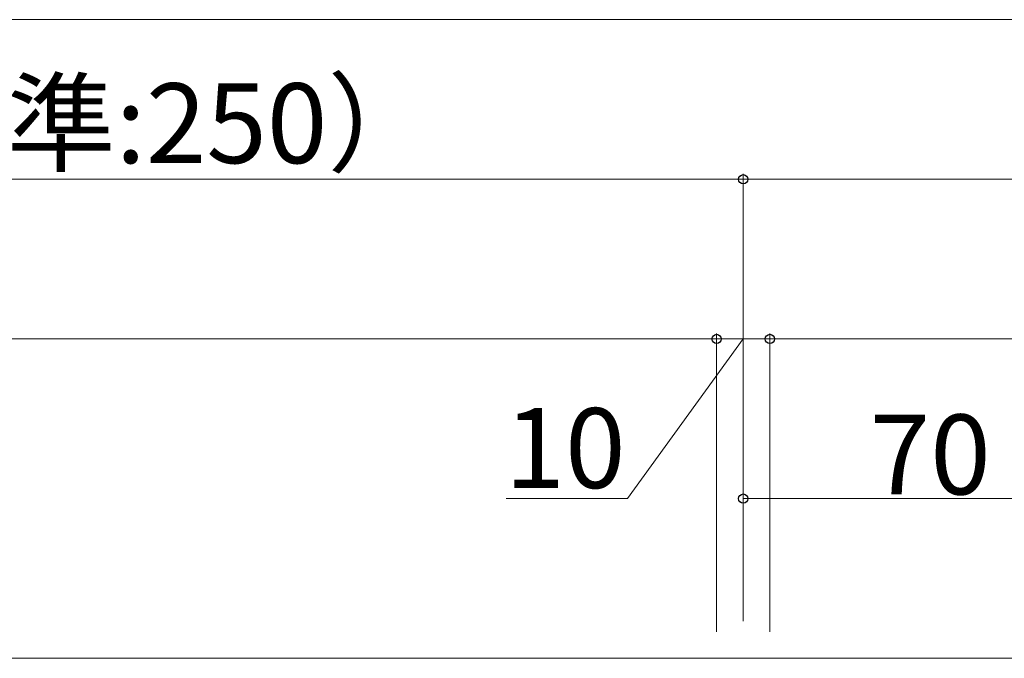
# Model space of a CAD drawing. Extents: x 0 to 1750, y 0 to 2615.
# Drawn here: x 823 to 1008, y 1090 to 1210 of the extents above; entities that cross this region are included whole.
import ezdxf

# ---------------------------------------------------------------- set-up
doc = ezdxf.new("R2010")
doc.units = 0
doc.layers.add('YKK_12', color=2, linetype='CONTINUOUS', lineweight=13)
doc.layers.add('YKK_D', color=6, linetype='CONTINUOUS', lineweight=13)
doc.styles.add('text-b', font='txt')

msp = doc.modelspace()

# ---------------------------------------------------------------- linework, layer by layer
at = {"layer": 'YKK_12'}
msp.add_line((608.77, 1089.63), (1018.92, 1089.63), dxfattribs=at)
at = {"layer": 'YKK_D'}
for p, q in [((720.77, 1209.63), (1700, 1209.63)), ((708.77, 1179.63), (958.77, 1179.63)), ((958.77, 1096.63), (958.77, 1180.63)), ((958.77, 1096.63), (958.77, 1180.63)), ((958.77, 1179.63), (1308.77, 1179.63)), ((953.77, 1094.63), (953.77, 1150.63)), ((953.77, 1094.63), (953.77, 1150.63)), ((963.77, 1094.63), (963.77, 1150.63)), ((963.77, 1094.63), (963.77, 1150.63)), ((646.77, 1149.63), (953.77, 1149.63)), ((958.77, 1149.63), (937, 1119.63)), ((953.77, 1149.63), (963.77, 1149.63)), ((963.77, 1149.63), (1303.77, 1149.63)), ((958.77, 1096.63), (958.77, 1120.63)), ((937, 1119.63), (914.25, 1119.63)), ((1028.77, 1119.63), (958.77, 1119.63))]:
    msp.add_line(p, q, dxfattribs=at)
at = {"layer": 'YKK_D', "linetype": 'ByBlock', "lineweight": -2}
for centre in [(958.77, 1179.63), (958.77, 1179.63), (953.77, 1149.63), (953.77, 1149.63), (963.77, 1149.63), (963.77, 1149.63), (958.77, 1119.63)]:
    msp.add_circle(centre, 0.875, dxfattribs=at)

# ---------------------------------------------------------------- texts
at = {"layer": 'YKK_D', "style": 'text-b'}
for s, p in [('C (標準:250）', (775.43, 1182.67)), ('10', (913.95, 1121.63)), ('70', (982.52, 1120.43))]:
    msp.add_text(s, height=15, dxfattribs=at).set_placement(p)

doc.saveas('drawing.dxf')
